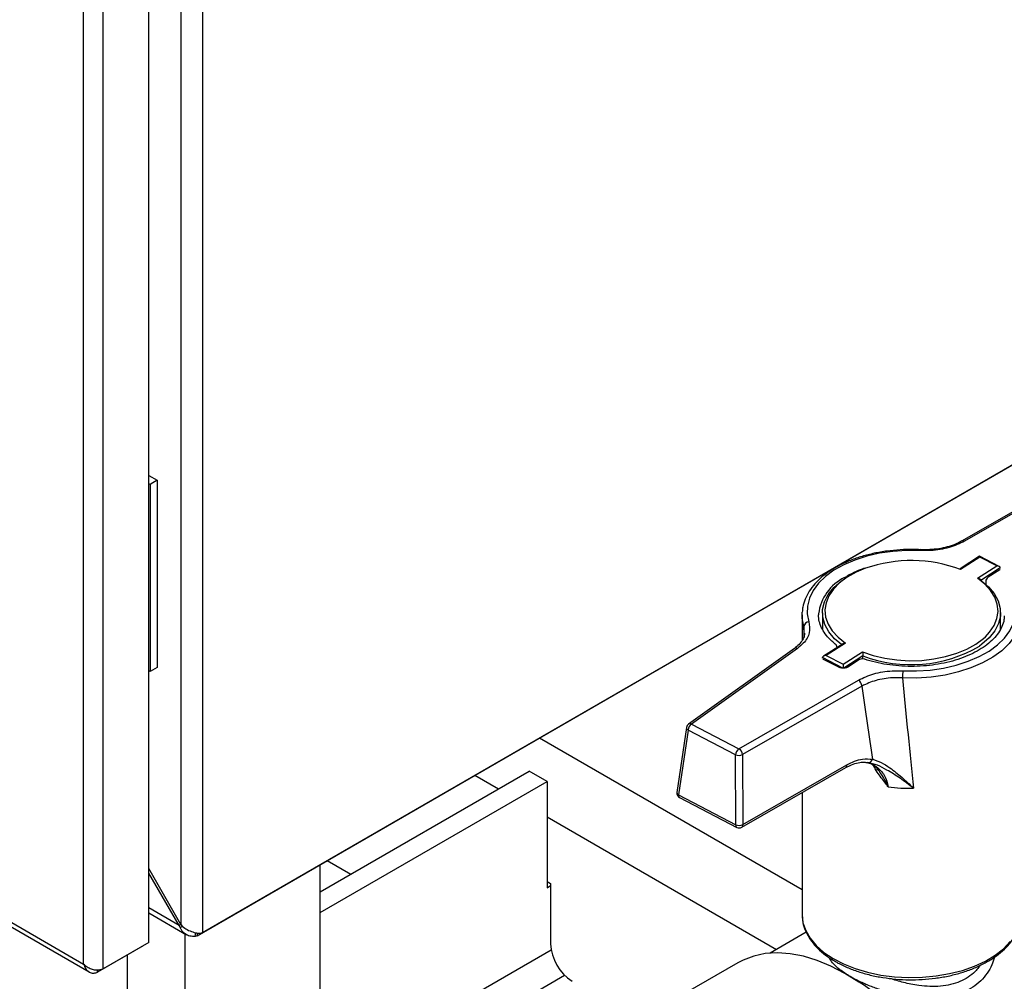
# Model space of a CAD drawing. Units: millimetres. Extents: x 5 to 415, y 5 to 292.
# Drawn here: x 329 to 342, y 206 to 219 of the extents above; entities that cross this region are included whole.
import ezdxf

# ---------------------------------------------------------------- set-up
doc = ezdxf.new("R2010")
doc.units = ezdxf.units.MM

msp = doc.modelspace()

# ---------------------------------------------------------------- linework, layer by layer
at = {"color": 7, "linetype": 'Continuous', "lineweight": 25}
for p, q in [((331.36876199, 249.84200098), (331.36876199, 206.67186585)), ((331.6516047, 249.94931606), (331.6516047, 206.56455076)), ((330.94921197, 206.43469051), (330.94921197, 249.54034696)), ((330.35052823, 206.08907775), (330.35052823, 249.19473419)), ((330.09596979, 206.1505518), (330.09596979, 249.13326014)), ((302.30195924, 222.19569256), (330.09596979, 206.1505518)), ((302.3024849, 222.1345021), (330.16728818, 206.04849356)), ((331.58056069, 206.5235246), (342.41815063, 212.77993209)), ((331.6516047, 206.56455076), (342.48919464, 212.82095826)), ((343.15974917, 212.58628966), (341.59651879, 211.68834433)), ((343.19295523, 212.58291739), (341.62972485, 211.68497206)), ((330.94921197, 212.54587087), (331.05898063, 212.48250277)), ((331.05898063, 212.48250277), (330.96469973, 212.42807557)), ((331.05898063, 212.48250277), (331.05898063, 210.03288034)), ((330.96469973, 212.42807557), (330.94921197, 212.43701646)), ((330.96469973, 212.42807557), (330.96469973, 209.97845313)), ((341.05014476, 211.57449205), (341.05002192, 211.57452416)), ((341.82585864, 211.48838373), (341.57130866, 211.32542318)), ((341.82762454, 211.47715331), (341.5753984, 211.31568046)), ((342.08287983, 211.35463761), (341.82594742, 211.4883877)), ((342.05041956, 211.36117396), (341.82762454, 211.47715331)), ((341.79819342, 211.1997011), (342.05041956, 211.36117396)), ((342.09749722, 211.33536009), (341.84224112, 211.17194749)), ((342.08995623, 211.310636), (341.93726167, 211.21288236)), ((342.09749722, 211.32681297), (342.09749722, 211.33536009)), ((341.84354191, 211.17937804), (341.82965387, 211.19012172)), ((341.90653952, 211.15673579), (341.90653952, 211.12131504)), ((339.50116919, 210.72164344), (339.50234957, 210.75521726)), ((339.50116919, 210.72164344), (339.50116919, 210.38552005)), ((339.71803179, 210.73424806), (339.71783586, 210.72164344)), ((339.76783586, 210.74886147), (339.76783586, 210.53111725)), ((342.10116919, 210.53111725), (342.10116919, 210.74886147)), ((339.40136319, 210.28301496), (338.01529381, 209.29284577)), ((339.4401155, 210.28320434), (338.05404613, 209.29303514)), ((340.03895686, 210.34442567), (339.78440688, 210.18146512)), ((340.07081164, 210.35245788), (339.8185855, 210.19098503)), ((339.77150784, 210.15381572), (339.77150784, 210.16236284)), ((339.98165688, 210.03612936), (339.78361686, 210.13922212)), ((339.8185855, 210.19098503), (340.04138052, 210.07500568)), ((340.04138052, 210.07500568), (340.29360666, 210.23647853)), ((340.2559344, 210.13651213), (340.10323984, 210.03875848)), ((340.29906896, 210.14664337), (340.29906896, 210.18402289)), ((331.05898063, 210.03288034), (330.96469973, 209.97845313)), ((330.96469973, 209.97845313), (330.94921197, 209.98739402)), ((338.67604983, 208.9692416), (340.23928021, 209.86718693)), ((340.28612406, 209.79031774), (338.72289368, 208.89237241)), ((337.98808027, 209.24824016), (337.86393696, 208.39883111)), ((338.05404613, 209.29303514), (338.67604983, 208.9692416)), ((338.0095707, 209.21487074), (337.88542739, 208.36546169)), ((338.6315744, 208.8910772), (338.0095707, 209.21487074)), ((338.634633, 207.97545125), (338.6315744, 208.8910772)), ((338.72289368, 208.89237241), (338.72595227, 207.97674646)), ((338.71231448, 207.94137127), (340.07339544, 208.72319863)), ((338.72595227, 207.97674646), (340.08703323, 208.75857382)), ((340.33598777, 208.78876368), (340.34744769, 208.787731)), ((333.19309749, 207.09712), (335.92724371, 208.67550902)), ((336.16294597, 208.539441), (335.92724371, 208.67550902)), ((340.47670707, 208.70238816), (340.50623668, 208.68534108)), ((333.19309749, 206.82498396), (336.16294597, 208.539441)), ((336.16294597, 208.539441), (336.16294597, 207.15132162)), ((337.88542739, 208.36546169), (338.634633, 207.97545125)), ((337.89911965, 208.33005594), (338.64832527, 207.9400455)), ((339.50116919, 208.39450244), (339.50116919, 206.80224754)), ((333.19309749, 204.57450969), (333.19309749, 207.45442227)), ((333.28394184, 207.5068656), (333.59340822, 207.32821446)), ((331.36876199, 206.67186585), (330.94921197, 207.4044203)), ((331.34620678, 206.65884077), (330.94921197, 207.34096572)), ((336.16294597, 207.23297127), (336.21008642, 207.20575767)), ((336.16294597, 207.15132162), (336.21008642, 207.17853522)), ((336.21008642, 207.20575767), (336.21008642, 206.41643489)), ((330.94921197, 206.82036877), (331.44061804, 206.53668608)), ((331.36876426, 206.67186292), (331.34620678, 206.65884077)), ((331.3601197, 206.63159654), (331.34620678, 206.65884077)), ((331.3601197, 206.63159654), (331.38564444, 206.65006191)), ((331.36876199, 206.67186585), (331.38763784, 206.64748742)), ((331.55733522, 206.51375726), (331.56358234, 206.56369766)), ((331.58056069, 206.5235246), (331.55733522, 206.51375726)), ((331.58056069, 206.56008035), (331.58056069, 206.5235246)), ((339.55712596, 206.56893924), (339.08335393, 206.29543647)), ((330.87516796, 206.39193192), (330.27648422, 206.04631915)), ((330.94921197, 206.43469051), (330.35052823, 206.08907775)), ((330.87516796, 206.39193192), (330.87516796, 206.39194581)), ((338.66251794, 206.16795995), (337.97191032, 205.76928065)), ((330.27648422, 206.04631915), (330.27648422, 206.07332443)), ((340.13342514, 205.98832457), (340.06272595, 206.02915161))]:
    msp.add_line(p, q, dxfattribs=at)
at = {"color": 8, "linetype": 'Continuous', "lineweight": 25}
for p, q in [((339.5285147, 210.47839299), (339.52576973, 210.56899875)), ((339.93730509, 210.33872079), (339.93536917, 210.34013501)), ((340.03642606, 210.02445561), (339.77150784, 210.16236284)), ((340.29906896, 210.18402289), (340.04947996, 210.02423832)), ((336.06561162, 209.11268939), (339.50116919, 207.12938422)), ((335.21701453, 208.62280471), (335.52648091, 208.44415357)), ((336.16294597, 208.07673011), (339.16596267, 206.34312548)), ((331.34620678, 206.65884077), (330.94921197, 206.888021)), ((331.42533053, 202.0560563), (331.42533053, 206.54551137)), ((330.6710833, 202.49147396), (330.6710833, 206.27411636)), ((333.19309749, 204.59310574), (336.2173058, 206.33894404)), ((333.35882453, 204.25332488), (336.39323364, 206.00505198))]:
    msp.add_line(p, q, dxfattribs=at)
at = {"color": 7, "linetype": 'Continuous', "lineweight": 25, "flags": 128}
for points in [[(341.04684972, 211.56236907), (340.86751777, 211.56409114), (340.68933951, 211.55224124), (340.51538371, 211.52702346), (340.34864641, 211.48887213), (340.19199934, 211.43844433), (340.04814046, 211.37660858), (339.91954743, 211.30442989), (339.80843504, 211.22315138), (339.71671697, 211.13417294), (339.6459729, 211.03902702), (339.59742124, 210.93935235), (339.57189821, 210.83686562), (339.5698434, 210.73333196), (339.59129219, 210.63053455)], [(340.01665371, 210.33310823), (339.9281806, 210.40810163), (339.85181875, 210.49795245), (339.79936458, 210.5933438), (339.7719764, 210.69216927), (339.77025897, 210.79224662), (339.79425022, 210.89136594), (339.84342038, 210.98733849), (339.91668368, 211.07804503), (340.01242234, 211.16148257), (340.04424705, 211.18415183)], [(341.85235135, 211.16461471), (341.94082445, 211.0896213), (342.01718631, 210.99977049), (342.06964047, 210.90437913), (342.09702866, 210.80555366), (342.09874609, 210.70547631), (342.07475484, 210.60635699), (342.02558468, 210.51038444), (341.95232137, 210.41967791), (341.85658272, 210.33624036), (341.82475801, 210.31357111)], [(340.82215534, 209.98978992), (341.00148728, 209.98806785), (341.17966555, 209.99991775), (341.35362135, 210.02513553), (341.52035865, 210.06328686), (341.67700571, 210.11371466), (341.8208646, 210.1755504), (341.94945762, 210.2477291), (342.06057002, 210.3290076), (342.15228808, 210.41798605), (342.22303216, 210.51313196), (342.27158382, 210.61280664), (342.29710684, 210.71529337), (342.29916166, 210.81882702), (342.27771287, 210.92162443)], [(340.29360666, 210.23647853), (340.43417672, 210.18902628), (340.58507569, 210.15369337), (340.74318836, 210.13120924), (340.9052506, 210.12203805), (341.06791672, 210.12636914), (341.22782859, 210.1441131), (341.38168492, 210.1749036), (341.52630946, 210.21810501), (341.6587165, 210.27282545), (341.77617261, 210.33793526), (341.87625296, 210.41209029), (341.90177254, 210.43512125)], [(340.2450862, 205.9141243), (340.06240416, 206.02933741), (339.87972213, 206.12504448), (339.69859868, 206.200429), (339.52057909, 206.25484779), (339.34718216, 206.28783658), (339.17988725, 206.29911392), (339.02012166, 206.28858359), (338.86924846, 206.25633544), (338.72855484, 206.20264459), (338.66251794, 206.16795995)], [(342.00468578, 203.13889707), (341.95880839, 203.37474643), (341.89541213, 203.61452138), (341.81510536, 203.8559211), (341.71865867, 204.09662918), (341.60699753, 204.33433586), (341.48119341, 204.56676016), (341.34245351, 204.79167181), (341.19210911, 205.00691261), (341.03160291, 205.21041718), (340.86247505, 205.40023274), (340.68634845, 205.57453787), (340.50491318, 205.73165999), (340.31991023, 205.87009139), (340.13311484, 205.98850373)]]:
    msp.add_lwpolyline(points, dxfattribs=at)
at = {"color": 8, "linetype": 'Continuous', "lineweight": 25, "flags": 128}
for points in [[(340.33325441, 211.33067999), (340.21028855, 211.27933353), (340.09283245, 211.21422372), (339.9927521, 211.1400687), (339.9121136, 211.05839935), (339.85258168, 210.97090168), (339.81538535, 210.87938202), (339.80129249, 210.78572975), (339.81059404, 210.69187826), (339.84309798, 210.59976505), (339.89813329, 210.51129174), (339.9745638, 210.42828481), (340.07081164, 210.35245788)], [(341.90177254, 210.43512125), (341.95689146, 210.49375964), (342.01642337, 210.58125731), (342.05361971, 210.67277696), (342.06771257, 210.76642923), (342.05841102, 210.86028073), (342.02590707, 210.95239394), (341.97087176, 211.04086725), (341.89444126, 211.12387418), (341.79819342, 211.1997011)], [(339.52576973, 210.56899875), (339.50327466, 210.67681066), (339.50116919, 210.72164344)], [(342.36665549, 210.68806962), (342.36357535, 210.65789214), (342.33680729, 210.55040605), (342.28588726, 210.4458692), (342.21169226, 210.34608202), (342.11550014, 210.25276316), (341.99896763, 210.16751985), (341.86410178, 210.09182025), (341.71322538, 210.02696812), (341.548937, 209.97408043), (341.37406617, 209.93406806), (341.19162472, 209.90762015), (341.00475483, 209.8951922), (340.81667499, 209.89699827)], [(339.50116919, 206.80224754), (339.50117815, 206.79932238), (339.51359369, 206.69353565), (339.54934051, 206.58953396), (339.60783165, 206.48902502), (339.68810669, 206.39365919), (339.78884752, 206.30500237), (339.90839997, 206.2245103), (340.044801, 206.15350466), (340.1958109, 206.09315136), (340.3589501, 206.0444414), (340.53153985, 206.0081746), (340.71074624, 205.98494645), (340.8936267, 205.97513836), (341.07717834, 205.97891138), (341.25838724, 205.99620356), (341.43427797, 206.02673096), (341.6019624, 206.06999232), (341.75868716, 206.12527729), (341.90187883, 206.1916781), (342.02918621, 206.26810444), (342.13851891, 206.35330139), (342.22808169, 206.44587002)]]:
    msp.add_lwpolyline(points, dxfattribs=at)
at = {"color": 8, "linetype": 'Continuous', "lineweight": 25}
for centre, radius, start, end in [((341.61041702, 211.65953384), 0.0319358, 52.80119785, 116.961139051), ((341.06489533, 211.56415106), 0.01813338, 145.107064496, 185.639628923), ((340.32334653, 210.65963703), 0.60989567, 115.772781473, 172.973171503), ((339.42090132, 210.24996361), 0.03839441, 59.970742159, 120.589227619), ((340.92665668, 211.84171611), 1.77251605, 249.263785566, 300.443046788), ((338.02520303, 209.248543), 0.03712399, 180.467395895, 245.09694911), ((338.03483194, 209.25979441), 0.03839441, 59.97074216, 120.589227618), ((340.05228476, 208.7516536), 0.03543086, 306.571638091, 11.263205617), ((337.90105971, 208.39913395), 0.03712399, 180.467395894, 245.09694911), ((337.91951847, 208.35829509), 0.03483621, 168.128195137, 234.157192683), ((338.66872408, 207.96828466), 0.03483621, 168.128195135, 234.157192683), ((338.69120381, 207.96982623), 0.03543086, 306.571638092, 11.263205616)]:
    msp.add_arc(centre, radius, start, end, dxfattribs=at)
at = {"color": 7, "linetype": 'Continuous', "lineweight": 25}
for centre, radius, start, end in [((340.93356057, 209.60351656), 1.82851334, 69.450516148, 109.165798419), ((341.97320618, 211.15673579), 0.06666667, 122.626997203, 180), ((339.59452196, 210.56144395), 0.06916606, 92.676449231, 173.729243744), ((339.89579887, 210.28655109), 0.06666667, 7.370956817, 51.494238463), ((340.29187891, 210.08036557), 0.06666667, 71.532718568, 122.626997203), ((341.60247975, 209.89714566), 0.78580477, 173.229234866, 180.010746284), ((340.18282703, 209.78007669), 0.10380345, 5.661903881, 57.054100305), ((338.05404613, 209.23859908), 0.06666667, 125.54095249, 171.684945752), ((338.11753785, 209.20517302), 0.1084018, 125.852970574, 174.867407573), ((338.73954155, 208.88137948), 0.1084018, 125.852970574, 174.867407572), ((338.61959664, 208.88213136), 0.10380345, 5.661903881, 57.054100304), ((338.67561379, 209.00596112), 0.12303569, 249.026264537, 292.598911081), ((340.36942696, 208.84511587), 0.05556595, 264.375804285, 347.181655419), ((340.93386725, 210.90404801), 2.45241467, 262.831134238, 270.648495925), ((337.92990281, 208.38919003), 0.06666667, 171.684945752, 242.500079301), ((338.67867239, 208.09033517), 0.12303569, 249.026264537, 292.598911081), ((338.67910843, 207.99917959), 0.06666667, 242.500079301, 299.87377054), ((336.82417286, 206.44437923), 0.61472192, 182.605478486, 237.39452166)]:
    msp.add_arc(centre, radius, start, end, dxfattribs=at)
for centre, major_axis, ratio, start_param, end_param in [((341.82762454, 211.44993528), (-0.00172208, 0.03846328), 0.0446601128, 5.4965353572, 6.3090300738), ((342.05041956, 211.33395593), (0.04706194, 0.00210706), 0.5773806443, 6.2573405406, 7.8281368674), ((339.8185855, 210.163767), (0.04706194, 0.00210706), 0.5773806443, 1.5449515602, 3.115747887), ((340.04138052, 210.04778765), (-0.00172208, 0.03846328), 0.0446601128, 3.9257390304, 5.4965353572), ((340.93450253, 223.43164483), (-0.98382765, 20.19443964), 0.0516165028, 2.3027792934, 2.404000536), ((340.46606404, 223.65597618), (-1.42586492, 20.47646191), 0.0752924414, 2.3094248643, 2.3749972874)]:
    msp.add_ellipse(centre, major_axis=major_axis, ratio=ratio, start_param=start_param, end_param=end_param, dxfattribs=at)
at = {"color": 8, "linetype": 'Continuous', "lineweight": 25}
msp.add_ellipse((340.93450253, 223.43164483), major_axis=(1.14689152, 19.09022451), ratio=0.0450335254, start_param=2.3128133608, end_param=2.322767435, dxfattribs=at)
at = {"color": 7, "linetype": 'Continuous', "lineweight": 25}
for points, knots in [([(341.62972485, 211.68497206), (341.56521197, 211.65467599), (341.4361977, 211.59408923), (341.22430628, 211.560017), (341.09429695, 211.56174019), (341.04684972, 211.56236907)], [0, 0, 0, 0, 0.388439233, 0.7768093555, 1, 1, 1, 1]), ([(341.59538996, 211.68891916), (341.57299271, 211.67659902), (341.52320059, 211.64920966), (341.42926835, 211.61616899), (341.3204886, 211.58999138), (341.20403373, 211.57551127), (341.11246512, 211.57082825), (341.06151533, 211.5748272), (341.05024259, 211.57571198)], [0, 0, 0, 0, 0.1584509575, 0.3522580535, 0.5487892591, 0.7447194862, 0.9435187134, 1, 1, 1, 1]), ([(341.05002061, 211.57452423), (341.01953918, 211.57562784), (340.93130762, 211.57882237), (340.78474526, 211.57462772), (340.61307261, 211.5579222), (340.44596363, 211.52890311), (340.2858779, 211.48814023), (340.13509367, 211.43606277), (339.99578597, 211.37329045), (339.8700105, 211.30053173), (339.7596985, 211.21862995), (339.66680366, 211.1286059), (339.59273061, 211.03177437), (339.54013918, 210.9297383), (339.50988492, 210.83783342), (339.50633467, 210.78016296), (339.50498877, 210.75830018)], [0, 0, 0, 0, 0.040135417, 0.1161760191, 0.1922685621, 0.2684056504, 0.3446196196, 0.4209415427, 0.4973969917, 0.5739963061, 0.6507146912, 0.7274173595, 0.8038378621, 0.8796015864, 0.9543571405, 1, 1, 1, 1]), ([(340.31626757, 211.33167724), (340.28029228, 211.31784039), (340.20047764, 211.287142), (340.11279733, 211.24160611), (340.06656182, 211.20815806), (340.05351674, 211.19872089)], [0, 0, 0, 0, 0.3707067364, 0.8224485968, 1, 1, 1, 1]), ([(342.09545311, 211.31460777), (342.09559313, 211.31488539), (342.09619632, 211.31608138), (342.0936801, 211.31305082), (342.09041278, 211.31093206), (342.08995623, 211.310636)], [0, 0, 0, 0, 0.2063877711, 0.8891056633, 1, 1, 1, 1]), ([(341.79819342, 211.1997011), (341.79829324, 211.19970012), (341.80294667, 211.19965445), (341.81283339, 211.19843402), (341.82403406, 211.19524296), (341.82894426, 211.19135006), (341.82996824, 211.19053823)], [0, 0, 0, 0, 0.0087447377, 0.4076711781, 0.8764755438, 1, 1, 1, 1]), ([(339.93730509, 210.33872079), (339.92208886, 210.35135823), (339.87773476, 210.38819536), (339.81777913, 210.45312619), (339.76406389, 210.53339148), (339.73087456, 210.61597164), (339.71604766, 210.68262608), (339.71948188, 210.72177303), (339.72045569, 210.73287368)], [0, 0, 0, 0, 0.10481290292, 0.30552111904, 0.50682284135, 0.71028049751, 0.91784611367, 1, 1, 1, 1]), ([(342.14854936, 210.7104132), (342.14821111, 210.69276978), (342.14731646, 210.64610489), (342.1224865, 210.57095123), (342.07641165, 210.48635847), (342.00988089, 210.40573359), (341.9254405, 210.33051888), (341.82413817, 210.26184174), (341.70757172, 210.20085064), (341.57756819, 210.1486748), (341.43629947, 210.10633508), (341.28616457, 210.07467637), (341.12977624, 210.05434426), (340.96988447, 210.04575653), (340.80933353, 210.049104), (340.65094547, 210.06429755), (340.49769239, 210.09113876), (340.38610155, 210.11984187), (340.32648369, 210.13921619), (340.31299645, 210.14359921)], [0, 0, 0, 0, 0.0401966107, 0.1063155265, 0.1711815637, 0.2345930776, 0.2971086758, 0.3592424927, 0.4212889083, 0.4833505428, 0.5454956897, 0.6077358118, 0.670056015, 0.732430244, 0.794828124, 0.8572146557, 0.9195494276, 0.9817998101, 1, 1, 1, 1]), ([(339.59129219, 210.63053455), (339.598492, 210.58240698), (339.61289238, 210.48614675), (339.54245632, 210.36580252), (339.46710787, 210.30498958), (339.4401155, 210.28320434)], [0, 0, 0, 0, 0.3908747183, 0.7817907186, 1, 1, 1, 1]), ([(339.53417105, 210.48083619), (339.53366592, 210.47016836), (339.5323094, 210.44151992), (339.50926038, 210.39271046), (339.46804787, 210.33567645), (339.42294582, 210.30021925), (339.40110292, 210.28304734)], [0, 0, 0, 0, 0.1623038271, 0.4358664771, 0.7267904151, 1, 1, 1, 1]), ([(340.03917633, 210.34410711), (340.04015579, 210.34485424), (340.04502482, 210.34856829), (340.0561745, 210.35146149), (340.06605838, 210.35249235), (340.07071182, 210.35245861), (340.07081164, 210.35245788)], [0, 0, 0, 0, 0.1187020087, 0.5900857783, 0.9912071479, 1, 1, 1, 1]), ([(339.78361686, 210.13922212), (339.78059334, 210.14107312), (339.77407582, 210.14506315), (339.77353889, 210.14601507), (339.77325104, 210.14652539)], [0, 0, 0, 0, 0.4639061654, 1, 1, 1, 1]), ([(340.29360666, 210.23647853), (340.29361841, 210.23642117), (340.29416635, 210.23374704), (340.29536727, 210.22701059), (340.29700923, 210.21501578), (340.29822794, 210.20269875), (340.29893656, 210.19219976), (340.29902477, 210.18675185), (340.29906896, 210.18402289)], [0, 0, 0, 0, 0.00492127465, 0.2294250435, 0.49325400122, 0.69592784467, 0.84768452837, 1, 1, 1, 1]), ([(340.10323984, 210.03875848), (340.10013399, 210.03698101), (340.09323842, 210.03303471), (340.07491895, 210.02706915), (340.05065101, 210.0234778), (340.02354027, 210.02391937), (339.99818434, 210.02874835), (339.98696189, 210.0337602), (339.98165688, 210.03612936)], [0, 0, 0, 0, 0.12869769, 0.2857330254, 0.4587670911, 0.6439940027, 0.8317110988, 1, 1, 1, 1]), ([(340.23928021, 209.86718693), (340.30379308, 209.897483), (340.43280736, 209.95806976), (340.64469878, 209.99214198), (340.77470811, 209.9904188), (340.82215534, 209.98978992)], [0, 0, 0, 0, 0.388439233, 0.7768093555, 1, 1, 1, 1]), ([(340.81667499, 209.89699827), (340.77348572, 209.89797312), (340.65515575, 209.90064402), (340.46231352, 209.8714351), (340.34484956, 209.81735487), (340.28612406, 209.79031774)], [0, 0, 0, 0, 0.2232533574, 0.6116695266, 1, 1, 1, 1]), ([(340.08703323, 208.75857382), (340.12129384, 208.77601694), (340.19084221, 208.81142612), (340.30600874, 208.84066756), (340.38104375, 208.83563994), (340.42360812, 208.83278797)], [0, 0, 0, 0, 0.295845892, 0.600561474, 1, 1, 1, 1]), ([(340.07336846, 208.72260736), (340.09944771, 208.73643195), (340.154472, 208.76560029), (340.23653138, 208.78814027), (340.30374208, 208.79684974), (340.33965808, 208.79105231), (340.35102669, 208.78921723)], [0, 0, 0, 0, 0.2641797489, 0.5573896825, 0.8598989949, 1, 1, 1, 1]), ([(340.34631347, 208.79123557), (340.36104199, 208.78780098), (340.40104709, 208.77847208), (340.45307551, 208.74301794), (340.49276223, 208.70867363), (340.50764482, 208.68307995), (340.50955682, 208.67979188)], [0, 0, 0, 0, 0.2247157498, 0.6103652154, 0.949942895, 1, 1, 1, 1]), ([(340.96162404, 208.45179043), (340.96130423, 208.45204036), (340.90248498, 208.49800715), (340.78666717, 208.5847143), (340.62907869, 208.68554481), (340.48651501, 208.75887378), (340.40516894, 208.77941623), (340.36398133, 208.78981741)], [0, 0, 0, 0, 0.0015939192, 0.2931526714, 0.5774817278, 0.7860680741, 1, 1, 1, 1]), ([(340.42360812, 208.83278797), (340.46131249, 208.82031432), (340.53685212, 208.79532371), (340.66625598, 208.71279915), (340.80733231, 208.59995738), (340.90951905, 208.50328876), (340.96132863, 208.4520824), (340.96162404, 208.45179043)], [0, 0, 0, 0, 0.2120840965, 0.4249044187, 0.7086093062, 0.9983385304, 1, 1, 1, 1]), ([(339.5032605, 206.79874321), (339.50369814, 206.77310033), (339.5047326, 206.71248908), (339.53090066, 206.61825811), (339.57720139, 206.51805046), (339.64394514, 206.42223179), (339.72957096, 206.33191154), (339.83330485, 206.24841662), (339.95353781, 206.17309355), (340.08833995, 206.10714335), (340.2355411, 206.05153082), (340.39286756, 206.00700253), (340.55799424, 205.97411973), (340.72852214, 205.95328977), (340.90199516, 205.94476865), (341.07592275, 205.94865975), (341.24780769, 205.96491205), (341.41518579, 205.99332174), (341.575662, 206.03354015), (341.72694175, 206.08508714), (341.86684483, 206.14736369), (341.99331833, 206.21966222), (342.10439229, 206.30114835), (342.19824002, 206.39080953), (342.27295789, 206.48735416), (342.3276789, 206.58916948), (342.359198, 206.69417496), (342.37135934, 206.77434434), (342.36627103, 206.8183417), (342.36525395, 206.8271361)], [0, 0, 0, 0, 0.0272165084, 0.0643308004, 0.1016146721, 0.1393326277, 0.1775409647, 0.2161281259, 0.2549275453, 0.2938039604, 0.3326633352, 0.3714824567, 0.4102595715, 0.4490033296, 0.4877269464, 0.5264455205, 0.565173288, 0.6039229186, 0.6427108956, 0.6815530995, 0.7204627621, 0.7594456955, 0.7984904737, 0.8375324828, 0.8764386879, 0.9150204038, 0.9530952846, 0.9906244594, 1, 1, 1, 1]), ([(331.38763784, 206.64748742), (331.40861819, 206.63139059), (331.45058647, 206.5991911), (331.5256821, 206.56948861), (331.58598681, 206.55663905), (331.61667295, 206.55516671), (331.62674849, 206.55468328)], [0, 0, 0, 0, 0.2865533447, 0.5732101886, 0.8598671135, 1, 1, 1, 1]), ([(331.55733522, 206.51375726), (331.53302579, 206.51354263), (331.48439814, 206.5131133), (331.42212729, 206.54387535), (331.38153188, 206.58677489), (331.36553971, 206.62025096), (331.3601197, 206.63159654)], [0, 0, 0, 0, 0.2846102998, 0.5693234118, 0.8540366535, 1, 1, 1, 1]), ([(331.62674849, 206.55468328), (331.62894652, 206.55542417), (331.63334258, 206.55690595), (331.64178777, 206.56009994), (331.64768366, 206.56277303), (331.6516047, 206.56455076)], [0, 0, 0, 0, 0.2509105656, 0.5018207844, 1, 1, 1, 1]), ([(330.35052823, 206.08907775), (330.33733592, 206.083708), (330.30897253, 206.07216308), (330.25409152, 206.06949701), (330.19560055, 206.08265493), (330.13997217, 206.11047897), (330.11067666, 206.13715829), (330.09596979, 206.1505518)], [0, 0, 0, 0, 0.1759664244, 0.3783266648, 0.5822874945, 0.7903007172, 1, 1, 1, 1]), ([(330.09596979, 206.1505518), (330.10334076, 206.13057191), (330.11806181, 206.09066876), (330.15772138, 206.05012963), (330.20548841, 206.03092509), (330.24729871, 206.03343871), (330.26997036, 206.04344439), (330.27648422, 206.04631915)], [0, 0, 0, 0, 0.2348955067, 0.4691250672, 0.6955149362, 0.9125175907, 1, 1, 1, 1])]:
    msp.add_open_spline(points, degree=3, knots=knots, dxfattribs=at)
at = {"color": 8, "linetype": 'Continuous', "lineweight": 25}
for points, knots in [([(340.34744769, 208.787731), (340.35713809, 208.78721841), (340.39828802, 208.78504167), (340.45984234, 208.74736917), (340.54651467, 208.67866333), (340.60596803, 208.58190715), (340.62268261, 208.49692623), (340.62782035, 208.4708047)], [0, 0, 0, 0, 0.0660298154, 0.2803933431, 0.5010658524, 0.8466371268, 1, 1, 1, 1]), ([(340.62782035, 208.4708047), (340.62760449, 208.4711282), (340.62632675, 208.47304305), (340.61565885, 208.48891073), (340.57071913, 208.55320625), (340.49720121, 208.63995529), (340.45306451, 208.72150883), (340.43746676, 208.75032956)], [0, 0, 0, 0, 0.00351903423, 0.02082998018, 0.17280408754, 0.70767186865, 1, 1, 1, 1]), ([(340.62782035, 208.4708047), (340.62767943, 208.4711711), (340.62686925, 208.47327763), (340.62526496, 208.47738425), (340.61842812, 208.49446022), (340.58948062, 208.56028934), (340.54808897, 208.62631155), (340.51357275, 208.67437445), (340.50963352, 208.67985972)], [0, 0, 0, 0, 0.0047916434, 0.0275483713, 0.0538499563, 0.2296427055, 0.9120815561, 1, 1, 1, 1]), ([(340.13311484, 205.98850373), (340.08584046, 206.0180925), (339.99132597, 206.07724858), (339.89871445, 206.16137473), (339.86930631, 206.21393405), (339.85635218, 206.23708615)], [0, 0, 0, 0, 0.358937931, 0.7176155674, 1, 1, 1, 1]), ([(342.02122499, 206.24357165), (342.01097091, 206.20864256), (341.98911958, 206.13420896), (341.92751396, 206.02896217), (341.84412885, 205.93044377), (341.73976409, 205.84714086), (341.61785077, 205.78139519), (341.48108065, 205.73480106), (341.33305359, 205.70741131), (341.17716091, 205.69848791), (341.01672913, 205.70645777), (340.8548119, 205.72900058), (340.69429506, 205.76400443), (340.53815408, 205.80952335), (340.39030085, 205.86336193), (340.25224541, 205.9235409), (340.1729278, 205.96679341), (340.13311484, 205.98850373)], [0, 0, 0, 0, 0.0600951459, 0.1280622384, 0.1962387461, 0.2644353992, 0.3326362499, 0.4008349646, 0.4689497036, 0.5367572857, 0.6041838282, 0.6712053983, 0.7377566503, 0.8038404847, 0.8694940684, 0.9344934065, 1, 1, 1, 1]), ([(341.83117378, 206.13413956), (341.82578645, 206.12576458), (341.80744895, 206.09725767), (341.75795627, 206.04299629), (341.67851057, 205.97683945), (341.57035363, 205.91908222), (341.44885528, 205.88012856), (341.31650953, 205.85989152), (341.17669398, 205.85705891), (341.04608975, 205.86869528), (340.93065752, 205.88794816), (340.83343428, 205.90981503), (340.74039551, 205.93455583), (340.68103213, 205.95470993), (340.65115024, 205.96485495)], [0, 0, 0, 0, 0.0274104316, 0.0933001304, 0.1980610477, 0.3019449699, 0.406451153, 0.5113715358, 0.6165470285, 0.7219317954, 0.7973159091, 0.8668139907, 0.9329578169, 1, 1, 1, 1])]:
    msp.add_open_spline(points, degree=3, knots=knots, dxfattribs=at)

doc.saveas('drawing.dxf')
